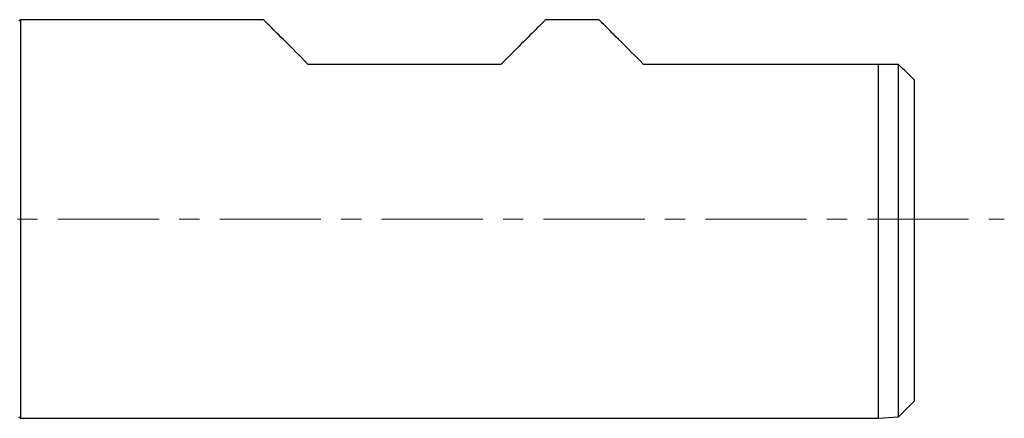
# Model space of a CAD drawing. Units: millimetres. Extents: x -64 to 204, y 6 to 291.
# Drawn here: x 69 to 131, y 211 to 236 of the extents above; entities that cross this region are included whole.
import ezdxf

# ---------------------------------------------------------------- set-up
doc = ezdxf.new("R2010")
doc.units = ezdxf.units.MM
doc.linetypes.add('CENTER', pattern=[10.16, 6.35, -1.27, 1.27, -1.27])
doc.layers.add('DÜNNE_LINIE', color=153, linetype='Continuous')

msp = doc.modelspace()

# ---------------------------------------------------------------- linework, layer by layer
at = {"color": 7, "linetype": 'Continuous', "lineweight": 30}
for p, q in [((69.051, 235.9369), (68.951, 235.8369)), ((84.301, 235.9369), (69.051, 235.9369)), ((69.051, 235.9369), (69.051, 210.9369)), ((105.351, 235.9369), (102.001, 235.9369)), ((99.201, 233.1369), (87.101, 233.1369)), ((122.901, 233.1369), (108.151, 233.1369)), ((122.901, 210.9369), (122.901, 233.1369)), ((124.151, 211.0369), (124.151, 233.1369)), ((125.151, 212.0369), (125.151, 232.1369)), ((124.151, 211.0369), (125.151, 212.0369)), ((68.951, 211.0369), (69.051, 210.9369)), ((69.051, 210.9369), (122.901, 210.9369)), ((122.901, 210.9369), (124.151, 211.0369))]:
    msp.add_line(p, q, dxfattribs=at)
at = {"color": 7, "linetype": 'Continuous', "lineweight": 30, "flags": 128}
for points in [[(87.101, 233.1369), (86.8974, 233.3405), (86.7007, 233.5373), (86.5108, 233.7271), (86.3281, 233.9098), (86.1526, 234.0853), (85.9845, 234.2535), (85.8237, 234.4142), (85.6706, 234.5673), (85.5251, 234.7128), (85.3874, 234.8505), (85.2575, 234.9804), (85.1357, 235.1023), (85.0218, 235.2161), (84.9161, 235.3219), (84.8185, 235.4194), (84.7292, 235.5087), (84.6482, 235.5897), (84.5756, 235.6623), (84.5114, 235.7265), (84.4557, 235.7822), (84.4085, 235.8294), (84.3699, 235.8681), (84.3398, 235.8982), (84.3182, 235.9197), (84.3053, 235.9326), (84.301, 235.9369)], [(102.001, 235.9369), (101.9967, 235.9326), (101.9838, 235.9197), (101.9623, 235.8982), (101.9322, 235.8681), (101.8935, 235.8294), (101.8463, 235.7822), (101.7906, 235.7265), (101.7264, 235.6623), (101.6538, 235.5897), (101.5728, 235.5087), (101.4835, 235.4194), (101.386, 235.3219), (101.2802, 235.2161), (101.1664, 235.1023), (101.0445, 234.9804), (100.9146, 234.8505), (100.7769, 234.7128), (100.6314, 234.5673), (100.4783, 234.4142), (100.3176, 234.2535), (100.1494, 234.0853), (99.9739, 233.9098), (99.7912, 233.7271), (99.6014, 233.5373), (99.4046, 233.3405), (99.201, 233.1369)], [(108.151, 233.1369), (107.9474, 233.3405), (107.7507, 233.5373), (107.5608, 233.7271), (107.3781, 233.9098), (107.2026, 234.0853), (107.0345, 234.2535), (106.8737, 234.4142), (106.7206, 234.5673), (106.5751, 234.7128), (106.4374, 234.8505), (106.3075, 234.9804), (106.1857, 235.1023), (106.0718, 235.2161), (105.9661, 235.3219), (105.8685, 235.4194), (105.7792, 235.5087), (105.6982, 235.5897), (105.6256, 235.6623), (105.5614, 235.7265), (105.5057, 235.7822), (105.4585, 235.8294), (105.4199, 235.8681), (105.3898, 235.8982), (105.3682, 235.9197), (105.3553, 235.9326), (105.351, 235.9369)]]:
    msp.add_lwpolyline(points, dxfattribs=at)
at = {"color": 7, "linetype": 'Continuous', "lineweight": 30}
for points in [[(124.151, 233.1369), (123.7344, 233.1369), (123.3177, 233.1369), (122.901, 233.1369)], [(125.151, 232.1369), (124.8182, 232.4697), (124.4848, 232.8031), (124.151, 233.1369)]]:
    msp.add_open_spline(points, degree=3, dxfattribs=at)
at = {"layer": 'DÜNNE_LINIE', "color": 7, "linetype": 'CENTER', "lineweight": 0}
msp.add_line((20.5945, 223.4369), (130.7871, 223.4369), dxfattribs=at)

doc.saveas('drawing.dxf')
